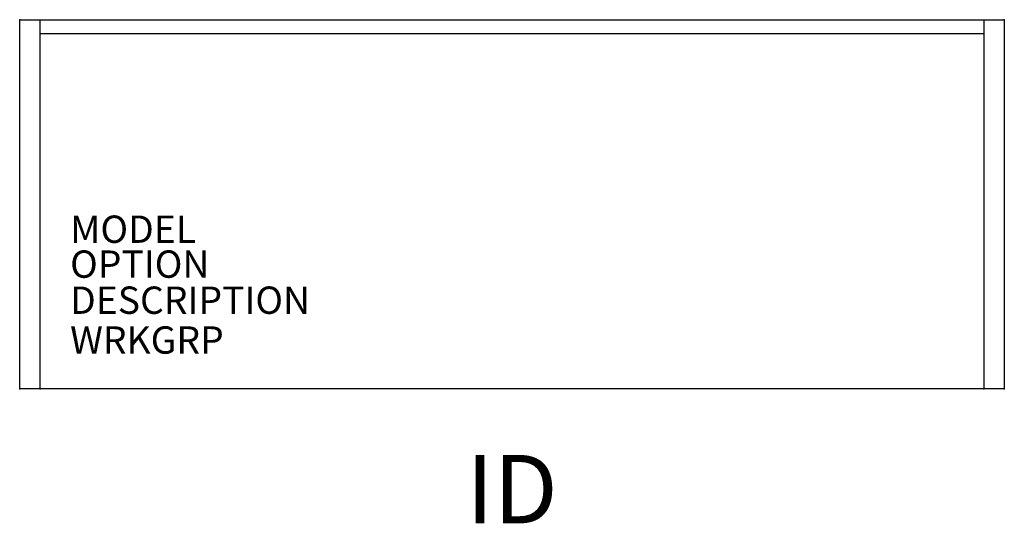
# Model space of a CAD drawing. Extents: x 0 to 36, y -18.4 to 0.
import ezdxf
from ezdxf.enums import TextEntityAlignment as Align

# ---------------------------------------------------------------- set-up
doc = ezdxf.new("R2010")
doc.units = 0
doc.header["$MEASUREMENT"] = 0
doc.layers.add('AFUUS-P', color=3, linetype='Continuous')
doc.layers.add('AFUUS-P-TN', color=7, linetype='Continuous')
doc.styles.add('FURNITURE-TAGS', font='SIMPLEX.shx')
doc.styles.get("Standard").update_dxf_attribs({"font": 'arial.ttf'})

msp = doc.modelspace()

# ---------------------------------------------------------------- linework, layer by layer
at = {"layer": 'AFUUS-P'}
for p, q in [((0, -13.5), (0, 0)), ((0, 0), (36, 0)), ((0.75, -13.5), (0.75, 0)), ((36, 0), (36, -13.5)), ((35.25, 0), (35.25, -13.5)), ((0.75, -0.5), (35.25, -0.5)), ((36, -13.5), (0, -13.5))]:
    msp.add_line(p, q, dxfattribs=at)
for p in [(0, 0), (36, 0), (0, -13.5), (0.75, -13.5), (35.25, -13.5), (36, -13.5)]:
    msp.add_point(p, dxfattribs=at)

# ---------------------------------------------------------------- texts
at = {"layer": 'AFUUS-P', "color": 7, "flags": 9}
for tag, p, s in [('MODEL', (1.844, -8.166), 'RMHSU'), ('OPTION', (1.844, -9.443), ''), ('DESCRIPTION', (1.844, -10.763), 'ROOMSCAPE HANG-ON SHELF UNIT'), ('WRKGRP', (1.844, -12.22), '')]:
    msp.add_attdef(tag, p, s, height=1, dxfattribs=at)
at = {"layer": 'AFUUS-P-TN', "style": 'FURNITURE-TAGS', "flags": 8}
msp.add_attdef('ID', text='RMHSU', height=2.5, dxfattribs=at).set_placement((18, -17.5), align=Align.MIDDLE)

doc.saveas('drawing.dxf')
